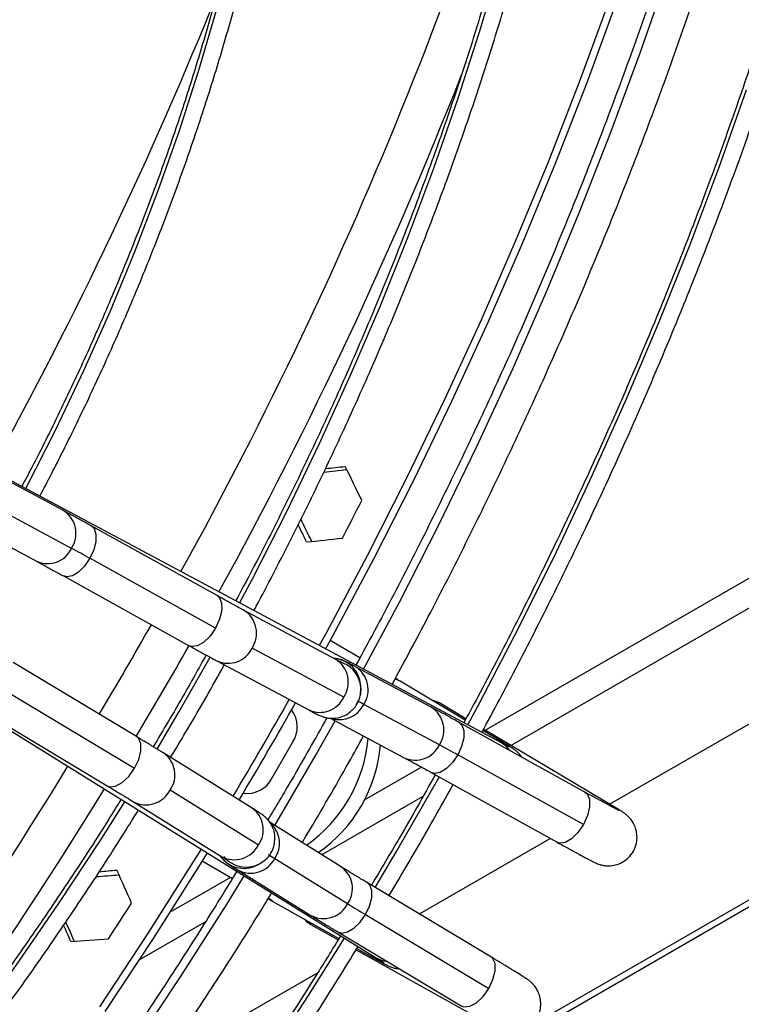
# Model space of a CAD drawing. Units: millimetres. Extents: x 5 to 414, y 3 to 291.
# Drawn here: x 242 to 245, y 66 to 69 of the extents above; entities that cross this region are included whole.
import ezdxf

# ---------------------------------------------------------------- set-up
doc = ezdxf.new("R2010")
doc.units = ezdxf.units.MM

msp = doc.modelspace()

# ---------------------------------------------------------------- linework, layer by layer
at = {"color": 8, "linetype": 'Continuous', "lineweight": 25}
for p, q in [((243.9677, 66.8237), (252.6173, 71.8169)), ((252.5777, 70.9033), (244.0193, 65.9627)), ((243.39, 66.4901), (243.6999, 66.6691)), ((242.8329, 66.1685), (243.0364, 66.286))]:
    msp.add_line(p, q, dxfattribs=at)
at = {"color": 7, "linetype": 'Continuous', "lineweight": 25}
for p, q in [((244.2689, 66.6442), (252.5878, 71.4467)), ((242.8738, 65.2802), (252.5591, 70.8714)), ((243.9392, 66.8312), (241.8537, 67.9461)), ((245.3394, 67.7063), (243.8903, 66.8698)), ((242.6022, 67.5406), (242.3713, 67.6641)), ((242.627, 67.4255), (242.3961, 67.549)), ((242.2938, 67.5071), (242.5197, 67.3863)), ((243.0708, 67.2813), (242.687, 67.4942)), ((241.5512, 67.4223), (243.5593, 66.1731)), ((243.0665, 67.1821), (242.6827, 67.395)), ((242.6021, 67.3412), (242.9859, 67.1283)), ((243.4332, 67.0865), (243.1532, 67.2362)), ((243.5067, 67.0911), (243.4158, 67.1436)), ((243.4579, 66.9714), (243.178, 67.1211)), ((243.0707, 67.0819), (243.3507, 66.9322)), ((242.8255, 66.8505), (242.4492, 67.0765)), ((243.7247, 66.9406), (243.4938, 67.064)), ((243.8283, 66.9013), (243.6294, 67.0199)), ((243.5083, 66.9788), (243.5098, 66.9987)), ((243.5098, 66.9987), (243.5094, 67.0066)), ((242.4429, 66.9798), (242.8192, 66.7538)), ((243.3001, 66.9298), (243.2972, 66.9302)), ((243.7494, 66.8254), (243.5185, 66.9489)), ((243.8305, 66.9054), (243.7478, 66.9547)), ((242.3591, 66.9264), (242.7354, 66.7004)), ((243.416, 66.9071), (243.6422, 66.7862)), ((244.1933, 66.6812), (243.8094, 66.8942)), ((243.944, 66.8324), (243.882, 66.8694)), ((244.2805, 66.6373), (243.8842, 66.8735)), ((243.239, 66.7245), (243.3015, 66.8327)), ((243.1777, 66.6325), (242.9081, 66.8002)), ((244.189, 66.582), (243.8052, 66.7949)), ((243.6953, 66.7573), (243.5202, 66.6561)), ((243.7246, 66.7411), (244.1084, 66.5282)), ((242.9278, 66.6877), (243.1973, 66.5201)), ((243.152, 66.6801), (243.1542, 66.6772)), ((242.8157, 66.6516), (243.0852, 66.484)), ((243.4498, 66.4529), (243.2326, 66.5881)), ((243.6883, 66.3091), (244.0877, 66.5397)), ((243.2471, 66.4787), (243.4694, 66.3405)), ((243.0253, 66.4711), (243.1178, 66.4176)), ((243.1929, 66.458), (243.2, 66.4617)), ((243.2, 66.4617), (243.2164, 66.4731)), ((243.1124, 66.4207), (242.9263, 66.3133)), ((243.135, 66.4426), (243.3573, 66.3043)), ((243.9063, 66.1782), (243.53, 66.4041)), ((243.2265, 66.3552), (243.2409, 66.347)), ((243.2409, 66.347), (243.443, 66.2341)), ((243.5237, 66.3074), (243.9, 66.0815)), ((243.3566, 66.277), (243.4405, 66.2301)), ((243.4399, 66.2541), (243.8162, 66.0281)), ((243.4932, 66.1964), (243.4969, 66.1986)), ((243.4951, 66.1996), (243.8978, 65.9745)), ((243.4976, 66.2036), (243.5607, 66.1683)), ((242.9052, 65.857), (243.379, 66.1305))]:
    msp.add_line(p, q, dxfattribs=at)
at = {"color": 7, "linetype": 'Continuous', "lineweight": 25, "flags": 128}
for points in [[(244.6837, 70.5489), (244.6286, 70.3083), (244.5675, 70.0666), (244.5006, 69.8238), (244.428, 69.5804), (244.3496, 69.3366), (244.2656, 69.0926), (244.1761, 68.8487), (244.0811, 68.6052), (243.9809, 68.3623), (243.8754, 68.1204), (243.7648, 67.8796), (243.6492, 67.6402), (243.5288, 67.4024), (243.4037, 67.1667), (243.3829, 67.1286)], [(244.7092, 70.5552), (244.6538, 70.3135), (244.5925, 70.0706), (244.5253, 69.8267), (244.4523, 69.5822), (244.3735, 69.3373), (244.2891, 69.0921), (244.1992, 68.8471), (244.1038, 68.6025), (244.0031, 68.3585), (243.8971, 68.1154), (243.786, 67.8735), (243.6699, 67.633), (243.549, 67.3942), (243.4232, 67.1573), (243.402, 67.1184)], [(243.5098, 66.9987), (243.5087, 66.9798), (243.5085, 66.9787)], [(243.7244, 66.9632), (243.7339, 66.961), (243.7478, 66.9547)], [(243.0221, 66.5073), (243.0013, 66.4735), (242.8586, 66.248), (242.712, 66.0257)], [(243.0405, 66.4958), (243.019, 66.4609), (242.8757, 66.2344), (242.7284, 66.011)], [(243.2, 66.4617), (243.2155, 66.4719), (243.2167, 66.4729)], [(243.3374, 66.2931), (243.3442, 66.286), (243.3566, 66.277)]]:
    msp.add_lwpolyline(points, dxfattribs=at)
at = {"color": 8, "linetype": 'Continuous', "lineweight": 25, "flags": 128}
for points in [[(243.5183, 67.0562), (243.6274, 67.2613), (243.7475, 67.4971), (243.8628, 67.7346), (243.9731, 67.9736), (244.0783, 68.2138), (244.1783, 68.4548), (244.273, 68.6966), (244.3623, 68.9387), (244.4461, 69.181), (244.5243, 69.4231), (244.5969, 69.6648), (244.6636, 69.9058), (244.7246, 70.146)], [(243.1398, 67.2585), (243.1789, 67.3324), (243.2837, 67.5381), (243.3837, 67.7455), (243.4786, 67.9543), (243.5684, 68.1642), (243.653, 68.3749), (243.7321, 68.5861), (243.8057, 68.7974), (243.8737, 69.0086), (243.936, 69.2194)], [(242.487, 67.6075), (242.4876, 67.6087), (242.5785, 67.7879), (242.6645, 67.9688), (242.7455, 68.1509), (242.8212, 68.3341), (242.8916, 68.5178), (242.9564, 68.7018), (243.0156, 68.8857), (243.0691, 69.0691)], [(243.8358, 66.8865), (243.8723, 66.9545), (243.9917, 67.184), (244.1063, 67.4152), (244.216, 67.6481), (244.3206, 67.8822), (244.4202, 68.1173), (244.5145, 68.3532), (244.6034, 68.5895), (244.6869, 68.8261)], [(242.687, 67.4942), (242.6956, 67.486), (242.7014, 67.4691), (242.7011, 67.4466), (242.6946, 67.421), (242.6827, 67.395)], [(242.6827, 67.395), (242.6666, 67.3715), (242.6482, 67.353), (242.6294, 67.3415), (242.6122, 67.3383), (242.6021, 67.3412)], [(243.0708, 67.2813), (243.0774, 67.2759), (243.0847, 67.2594), (243.0853, 67.2364), (243.0789, 67.2095), (243.0665, 67.1821)], [(243.0665, 67.1821), (243.0495, 67.1574), (243.0299, 67.1384), (243.0102, 67.1275), (242.9926, 67.1258), (242.9859, 67.1283)], [(242.8877, 66.8127), (242.9552, 66.9273), (243.0497, 67.0933)], [(243.6294, 67.0199), (243.6154, 67.0261), (243.6138, 67.0266)], [(243.247, 66.5791), (243.3733, 66.7958), (243.4316, 66.8988)], [(243.8094, 66.8942), (243.8181, 66.8859), (243.8239, 66.869), (243.8235, 66.8465), (243.8171, 66.8209), (243.8052, 66.7949)], [(242.8192, 66.7538), (242.8321, 66.7808), (242.8387, 66.8073), (242.8384, 66.8299), (242.831, 66.8459), (242.8255, 66.8505)], [(243.944, 66.8324), (243.9301, 66.8386), (243.9212, 66.8408)], [(243.964, 66.8084), (243.9541, 66.8203), (243.9392, 66.8312)], [(243.8052, 66.7949), (243.7891, 66.7714), (243.7707, 66.7529), (243.7518, 66.7415), (243.7346, 66.7382), (243.7246, 66.7411)], [(242.7354, 66.7004), (242.7434, 66.6975), (242.7614, 66.6993), (242.7816, 66.7104), (242.8017, 66.7293), (242.8192, 66.7538)], [(243.5536, 66.3899), (243.6198, 66.5021), (243.7483, 66.7271), (243.7487, 66.7278)], [(244.1933, 66.6812), (244.1999, 66.6758), (244.2072, 66.6593), (244.2077, 66.6363), (244.2014, 66.6094), (244.189, 66.582)], [(242.3225, 65.9646), (242.4568, 66.1502), (242.5873, 66.3396), (242.7141, 66.5325), (242.7896, 66.6519)], [(244.2638, 66.6444), (244.2665, 66.6436), (244.2805, 66.6373)], [(244.189, 66.582), (244.172, 66.5573), (244.1524, 66.5384), (244.1327, 66.5274), (244.1151, 66.5257), (244.1084, 66.5282)], [(242.8131, 65.8964), (242.9593, 66.1167), (243.1015, 66.3401), (243.154, 66.4252)], [(243.5237, 66.3074), (243.536, 66.3331), (243.5428, 66.3583), (243.5434, 66.3804), (243.5376, 66.3969), (243.53, 66.4041)], [(243.2409, 66.347), (243.2285, 66.356), (243.2273, 66.3571)], [(243.4399, 66.2541), (243.4514, 66.2508), (243.4689, 66.2542), (243.4882, 66.2657), (243.5072, 66.2841), (243.5237, 66.3074)], [(243.209, 65.8435), (243.35, 66.06), (243.4597, 66.2351)], [(243.5606, 66.1683), (243.5483, 66.1773), (243.5419, 66.184)], [(243.9, 66.0815), (243.9129, 66.1085), (243.9195, 66.135), (243.9191, 66.1576), (243.9118, 66.1736), (243.9063, 66.1782)], [(243.5915, 66.1631), (243.5762, 66.1657), (243.5593, 66.1731)], [(243.8162, 66.0281), (243.8242, 66.0252), (243.8421, 66.027), (243.8624, 66.0381), (243.8825, 66.057), (243.9, 66.0815)]]:
    msp.add_lwpolyline(points, dxfattribs=at)
at = {"color": 8, "linetype": 'Continuous', "lineweight": 25}
for centre, radius, start, end in [((231.4963, 73.6917), 13.0995, 331.06674, 345.19378), ((230.6105, 74.1429), 13.4358, 331.17086, 338.06077), ((231.0288, 73.9042), 13.7429, 331.24192, 338.51942), ((242.5578, 67.4709), 0.0827, 326.7356, 57.5441), ((242.5537, 67.4597), 0.0809, 245.1568, 335.0102), ((243.1088, 67.1664), 0.0827, 326.7338, 57.5813), ((230.6742, 74.0918), 14.0126, 329.20996, 330.50308), ((230.7381, 74.0549), 14.0703, 329.20398, 330.51017), ((243.1047, 67.1553), 0.0809, 245.1279, 335.0117), ((243.422, 67.0021), 0.0875, 2.9676, 86.162), ((243.3888, 67.0168), 0.0827, 326.7356, 57.5441), ((243.4224, 66.9941), 0.0875, 2.9665, 68.0324), ((243.449, 66.9941), 0.083, 326.9546, 57.2999), ((243.3846, 67.0056), 0.0809, 245.1568, 335.0102), ((243.444, 66.9848), 0.0827, 254.8654, 334.2574), ((243.6803, 66.8708), 0.0827, 326.7356, 57.5441), ((243.6761, 66.8596), 0.0809, 245.1568, 335.0102), ((242.8615, 66.7341), 0.0809, 324.9882, 54.8606), ((231.5218, 73.5133), 12.9877, 313.74541, 328.66986), ((231.1139, 73.8099), 13.6219, 320.21732, 328.49117), ((242.8539, 66.7249), 0.0827, 242.4121, 333.2658), ((243.1311, 66.5664), 0.0809, 324.9898, 54.8316), ((243.1788, 66.5253), 0.0826, 325.7107, 45.7007), ((243.1235, 66.5573), 0.0827, 242.4446, 333.2643), ((243.1528, 66.5358), 0.0875, 213.701, 297.2953), ((243.1599, 66.5394), 0.0875, 218.6622, 297.2955), ((243.1731, 66.5164), 0.083, 242.6891, 333.0452), ((243.4032, 66.3868), 0.0809, 324.9898, 54.8316), ((243.3956, 66.3776), 0.0827, 242.4446, 333.2643)]:
    msp.add_arc(centre, radius, start, end, dxfattribs=at)
at = {"color": 7, "linetype": 'Continuous', "lineweight": 25}
for centre, radius, start, end in [((231.0519, 73.8779), 13.9654, 332.62598, 333.15759), ((240.5332, 63.5343), 4.4187, 60.8932, 61.7169), ((231.039, 73.8812), 14.0702, 329.16139, 330.55239), ((243.4362, 66.8095), 0.1619, 59.4246, 67.4775), ((231.0015, 73.9028), 14.1352, 329.16237, 330.55272), ((243.2299, 66.8801), 0.0859, 326.5507, 37.2271), ((243.0869, 66.8845), 0.4467, 305.083, 354.9554), ((243.1246, 66.8627), 0.4465, 304.8753, 355.1629), ((241.6557, 62.9342), 4.4187, 60.8932, 61.7169), ((243.1623, 66.7627), 0.0857, 262.1645, 333.4897), ((243.3259, 66.6184), 0.1603, 232.4532, 240.5862), ((231.0487, 73.8715), 13.965, 326.84238, 327.37399), ((245.7701, 70.0614), 4.3747, 238.2713, 239.1032)]:
    msp.add_arc(centre, radius, start, end, dxfattribs=at)
for centre, major_axis, ratio, start_param, end_param in [((238.8434, 69.3758), (14.4019, 0.8923), 0.145356, 5.025063, 5.030185), ((238.8434, 69.3758), (14.3357, 0.8882), 0.145356, 5.026971, 5.031402), ((239.1616, 69.1921), (-7.1457, 12.9861), 0.210493, 4.472826, 4.48082), ((238.8434, 69.3758), (-7.1787, 13.046), 0.210493, 4.449656, 4.454932), ((238.8434, 69.3758), (-7.1457, 12.9861), 0.210493, 4.448843, 4.452959), ((239.1616, 69.1921), (14.3357, 0.8882), 0.145356, 4.999425, 5.007419), ((238.8434, 69.3758), (14.8879, 0.3069), 0.21055, 4.970164, 4.975073), ((238.8434, 69.3758), (14.8195, 0.3055), 0.21055, 4.972127, 4.975886), ((239.1616, 69.1921), (-6.3992, 12.8584), 0.145292, 4.417305, 4.4253), ((238.8434, 69.3758), (-6.3992, 12.8584), 0.145292, 4.393322, 4.397296), ((238.8434, 69.3758), (-6.4287, 12.9177), 0.145292, 4.39454, 4.399213), ((239.1616, 69.1921), (14.8195, 0.3055), 0.21055, 4.943908, 4.951903)]:
    msp.add_ellipse(centre, major_axis=major_axis, ratio=ratio, start_param=start_param, end_param=end_param, dxfattribs=at)
for points, knots in [([(243.8788, 66.8635), (243.8969, 66.8967), (243.9544, 67.0023), (244.0468, 67.1822), (244.156, 67.4028), (244.2606, 67.6249), (244.3607, 67.8481), (244.4561, 68.0723), (244.5468, 68.2972), (244.6327, 68.5226), (244.7137, 68.7482), (244.7897, 68.9739), (244.8606, 69.1994), (244.9264, 69.4245), (244.9869, 69.6488), (245.0422, 69.8723), (245.0922, 70.0947), (245.1367, 70.3158), (245.1759, 70.5352), (245.2095, 70.7529), (245.2377, 70.9686), (245.2603, 71.1821), (245.2774, 71.3931), (245.2888, 71.6014), (245.2947, 71.8069), (245.295, 72.0092), (245.2896, 72.2083), (245.2787, 72.4039), (245.2622, 72.5958), (245.2401, 72.7838), (245.2124, 72.9677), (245.1792, 73.1474), (245.1405, 73.3225), (245.0964, 73.4931), (245.0468, 73.6588), (244.9919, 73.8195), (244.9316, 73.9751), (244.8661, 74.1254), (244.7954, 74.2701), (244.7197, 74.4093), (244.6388, 74.5426), (244.5531, 74.6701), (244.4624, 74.7914), (244.3721, 74.9015), (244.3098, 74.9681), (244.2811, 74.9987)], [0, 0, 0, 0, 0.010871, 0.034503, 0.058136, 0.081769, 0.105402, 0.129036, 0.15267, 0.176304, 0.199939, 0.223574, 0.24721, 0.270847, 0.294484, 0.318122, 0.341761, 0.3654, 0.38904, 0.412682, 0.436324, 0.459967, 0.483611, 0.507255, 0.530901, 0.554547, 0.578193, 0.60184, 0.625488, 0.649135, 0.672781, 0.696427, 0.720071, 0.743714, 0.767354, 0.790991, 0.814624, 0.838252, 0.861874, 0.88549, 0.909099, 0.9327, 0.956293, 0.979877, 1, 1, 1, 1]), ([(244.2834, 74.9036), (244.296, 74.8901), (244.3416, 74.841), (244.4155, 74.7497), (244.505, 74.63), (244.5894, 74.5038), (244.669, 74.3719), (244.7436, 74.2342), (244.8131, 74.0909), (244.8775, 73.9422), (244.9368, 73.7881), (244.9907, 73.6289), (245.0394, 73.4647), (245.0827, 73.2957), (245.1206, 73.122), (245.153, 72.9438), (245.18, 72.7614), (245.2015, 72.5748), (245.2174, 72.3843), (245.2278, 72.1901), (245.2327, 71.9924), (245.2319, 71.7913), (245.2257, 71.5872), (245.2138, 71.3801), (245.1964, 71.1703), (245.1735, 70.9581), (245.145, 70.7436), (245.1111, 70.527), (245.0718, 70.3087), (245.027, 70.0887), (244.9768, 69.8674), (244.9214, 69.645), (244.8607, 69.4216), (244.7947, 69.1976), (244.7237, 68.9732), (244.6476, 68.7485), (244.5665, 68.5239), (244.4806, 68.2995), (244.3898, 68.0756), (244.2943, 67.8524), (244.1942, 67.6302), (244.0896, 67.4091), (243.9804, 67.1895), (243.8917, 67.0174), (243.838, 66.9192), (243.8237, 66.8929)], [0, 0, 0, 0, 0.0091161, 0.033136, 0.0571469, 0.0811487, 0.1051416, 0.1291259, 0.1531024, 0.1770718, 0.2010349, 0.2249927, 0.2489459, 0.2728955, 0.296842, 0.3207862, 0.3447287, 0.36867, 0.3926105, 0.4165506, 0.4404905, 0.4644306, 0.4883709, 0.5123116, 0.5362529, 0.5601949, 0.5841376, 0.6080811, 0.6320253, 0.6559704, 0.6799162, 0.7038628, 0.7278102, 0.7517582, 0.775707, 0.7996563, 0.8236062, 0.8475567, 0.8715076, 0.8954589, 0.9194106, 0.9433626, 0.9673149, 0.9912673, 1, 1, 1, 1]), ([(244.6205, 74.45), (244.6366, 74.4097), (244.6732, 74.3176), (244.7243, 74.1675), (244.7749, 74.0009), (244.8199, 73.8294), (244.8597, 73.6532), (244.894, 73.4725), (244.9228, 73.2874), (244.9463, 73.0981), (244.9642, 72.9049), (244.9765, 72.7079), (244.9834, 72.5072), (244.9847, 72.3031), (244.9805, 72.0959), (244.9707, 71.8856), (244.9554, 71.6725), (244.9345, 71.4568), (244.9082, 71.2387), (244.8763, 71.0185), (244.839, 70.7963), (244.7963, 70.5724), (244.7482, 70.347), (244.6947, 70.1202), (244.636, 69.8925), (244.572, 69.6639), (244.5029, 69.4347), (244.4287, 69.2051), (244.3494, 68.9753), (244.2652, 68.7457), (244.1761, 68.5163), (244.0822, 68.2874), (243.9837, 68.0594), (243.8805, 67.8322), (243.7729, 67.6063), (243.6607, 67.3819), (243.5676, 67.2022), (243.5105, 67.098), (243.4938, 67.0674)], [0, 0, 0, 0, 0.0221351, 0.0505743, 0.0790034, 0.1074239, 0.1358377, 0.1642461, 0.1926504, 0.2210519, 0.2494514, 0.2778499, 0.306248, 0.3346461, 0.3630447, 0.3914441, 0.4198448, 0.4482468, 0.4766504, 0.5050557, 0.5334627, 0.5618715, 0.590282, 0.6186943, 0.6471082, 0.6755238, 0.7039409, 0.7323594, 0.7607793, 0.7892005, 0.8176228, 0.8460461, 0.8744703, 0.9028952, 0.9313209, 0.9597471, 0.9881737, 1, 1, 1, 1]), ([(243.1832, 67.2354), (243.1857, 67.2399), (243.2233, 67.3089), (243.2923, 67.444), (243.3895, 67.6406), (243.4819, 67.8388), (243.5699, 68.038), (243.6531, 68.2381), (243.7315, 68.4388), (243.8051, 68.6399), (243.8737, 68.841), (243.9373, 69.042), (243.9957, 69.2426), (244.0488, 69.4424), (244.0967, 69.6414), (244.1392, 69.8391), (244.1763, 70.0354), (244.208, 70.23), (244.2341, 70.4227), (244.2548, 70.6132), (244.2698, 70.8012), (244.2793, 70.9866), (244.2831, 71.169), (244.2814, 71.3483), (244.274, 71.5243), (244.261, 71.6966), (244.2425, 71.8651), (244.2184, 72.0295), (244.1887, 72.1897), (244.1535, 72.3454), (244.1129, 72.4965), (244.0668, 72.6426), (244.0154, 72.7837), (243.9588, 72.9196), (243.8969, 73.05), (243.8299, 73.1748), (243.7578, 73.2939), (243.6809, 73.4071), (243.5986, 73.5136), (243.5414, 73.583), (243.5104, 73.6151), (243.5098, 73.6158)], [0, 0, 0, 0, 0.00191, 0.028869, 0.055829, 0.082788, 0.109749, 0.136709, 0.16367, 0.190632, 0.217595, 0.244559, 0.271524, 0.29849, 0.325457, 0.352425, 0.379395, 0.406366, 0.433338, 0.460312, 0.487287, 0.514264, 0.541242, 0.568221, 0.5952, 0.622181, 0.649161, 0.67614, 0.703119, 0.730095, 0.757068, 0.784036, 0.811, 0.837956, 0.864904, 0.891841, 0.918768, 0.945682, 0.972582, 0.999468, 1, 1, 1, 1]), ([(243.6051, 67.0098), (243.6422, 67.0787), (243.7193, 67.2221), (243.8312, 67.4421), (243.9419, 67.669), (244.048, 67.8974), (244.1496, 68.1268), (244.2465, 68.3571), (244.3387, 68.5881), (244.4261, 68.8196), (244.5085, 69.0513), (244.5858, 69.283), (244.6581, 69.5144), (244.7253, 69.7455), (244.7872, 69.9759), (244.8439, 70.2054), (244.8952, 70.4338), (244.9411, 70.6609), (244.9815, 70.8864), (245.0165, 71.1102), (245.046, 71.3321), (245.07, 71.5517), (245.0883, 71.7689), (245.1011, 71.9836), (245.1082, 72.1954), (245.1098, 72.4042), (245.1057, 72.6098), (245.096, 72.812), (245.0806, 73.0105), (245.0598, 73.2053), (245.0329, 73.3957), (245.0104, 73.5337), (244.9951, 73.6067), (244.9925, 73.6192)], [0, 0, 0, 0, 0.030739, 0.063908, 0.097077, 0.130246, 0.163416, 0.196587, 0.229759, 0.262932, 0.296107, 0.329282, 0.36246, 0.395638, 0.428819, 0.462002, 0.495186, 0.528373, 0.561562, 0.594753, 0.627947, 0.661142, 0.69434, 0.72754, 0.760742, 0.793946, 0.827151, 0.860357, 0.893564, 0.926771, 0.959977, 0.993181, 1, 1, 1, 1]), ([(243.5099, 73.5212), (243.537, 73.4886), (243.592, 73.4223), (243.6691, 73.3146), (243.7424, 73.2003), (243.8108, 73.0801), (243.8741, 72.9543), (243.9323, 72.823), (243.9853, 72.6863), (244.0331, 72.5445), (244.0756, 72.3977), (244.1127, 72.2461), (244.1444, 72.0899), (244.1706, 71.9294), (244.1914, 71.7646), (244.2067, 71.5959), (244.2164, 71.4234), (244.2205, 71.2474), (244.2191, 71.068), (244.2122, 70.8856), (244.1997, 70.7003), (244.1816, 70.5125), (244.1581, 70.3223), (244.129, 70.13), (244.0945, 69.9358), (244.0546, 69.74), (244.0093, 69.5429), (243.9587, 69.3446), (243.9029, 69.1456), (243.8419, 68.9459), (243.7759, 68.746), (243.7048, 68.546), (243.6288, 68.3462), (243.548, 68.1469), (243.4625, 67.9483), (243.3725, 67.7506), (243.2777, 67.5543), (243.1962, 67.3923), (243.1446, 67.2965), (243.1277, 67.265)], [0, 0, 0, 0, 0.02669, 0.054196, 0.081687, 0.109164, 0.136627, 0.164079, 0.191519, 0.218951, 0.246376, 0.273795, 0.301209, 0.32862, 0.356028, 0.383435, 0.410841, 0.438247, 0.465653, 0.493059, 0.520467, 0.547875, 0.575284, 0.602694, 0.630106, 0.657519, 0.684933, 0.712349, 0.739765, 0.767183, 0.794602, 0.822022, 0.849442, 0.876864, 0.904286, 0.931709, 0.959132, 0.986555, 1, 1, 1, 1]), ([(242.5302, 67.5845), (242.554, 67.6303), (242.6073, 67.7328), (242.6849, 67.8937), (242.7637, 68.0665), (242.8377, 68.2404), (242.907, 68.4149), (242.9714, 68.5899), (243.0309, 68.7649), (243.0852, 68.9398), (243.1344, 69.1141), (243.1784, 69.2877), (243.217, 69.4602), (243.2502, 69.6313), (243.2779, 69.8008), (243.3002, 69.9683), (243.3169, 70.1336), (243.328, 70.2964), (243.3335, 70.4564), (243.3334, 70.6133), (243.3277, 70.767), (243.3163, 70.917), (243.2994, 71.0633), (243.2769, 71.2054), (243.2488, 71.3432), (243.2153, 71.4764), (243.1763, 71.6048), (243.1319, 71.7282), (243.0822, 71.8464), (243.0273, 71.9591), (242.9674, 72.0661), (242.9023, 72.1672), (242.8359, 72.2585), (242.789, 72.3129), (242.7673, 72.3381)], [0, 0, 0, 0, 0.025609, 0.057178, 0.088748, 0.120319, 0.15189, 0.183463, 0.215037, 0.246613, 0.278191, 0.309771, 0.341353, 0.372937, 0.404524, 0.436113, 0.467705, 0.4993, 0.530896, 0.562495, 0.594096, 0.625697, 0.657299, 0.688899, 0.720497, 0.75209, 0.783676, 0.815253, 0.846819, 0.878369, 0.909901, 0.941412, 0.9729, 1, 1, 1, 1]), ([(242.7159, 72.3015), (242.7229, 72.2939), (242.7555, 72.2588), (242.8089, 72.1899), (242.8758, 72.0948), (242.9374, 71.9934), (242.9942, 71.8863), (243.0459, 71.7737), (243.0925, 71.6557), (243.1338, 71.5325), (243.1698, 71.4044), (243.2004, 71.2716), (243.2256, 71.1342), (243.2454, 70.9925), (243.2597, 70.8468), (243.2684, 70.6973), (243.2716, 70.5443), (243.2693, 70.3879), (243.2614, 70.2286), (243.2479, 70.0665), (243.229, 69.902), (243.2045, 69.7353), (243.1746, 69.5667), (243.1393, 69.3965), (243.0986, 69.225), (243.0527, 69.0524), (243.0016, 68.8792), (242.9453, 68.7056), (242.8841, 68.5319), (242.8179, 68.3583), (242.7469, 68.1853), (242.6713, 68.013), (242.5909, 67.8419), (242.5253, 67.7088), (242.4852, 67.6334), (242.4749, 67.614)], [0, 0, 0, 0, 0.008795, 0.040558, 0.072294, 0.104005, 0.135691, 0.167354, 0.198999, 0.230627, 0.262242, 0.293847, 0.325445, 0.357037, 0.388627, 0.420214, 0.451801, 0.483389, 0.514977, 0.546566, 0.578157, 0.609751, 0.641346, 0.672944, 0.704544, 0.736146, 0.76775, 0.799356, 0.830964, 0.862573, 0.894183, 0.925795, 0.957408, 0.989021, 1, 1, 1, 1]), ([(242.687, 67.4942), (242.681, 67.4975), (242.6637, 67.5071), (242.638, 67.5213), (242.6162, 67.5331), (242.6057, 67.5388), (242.6022, 67.5406)], [0, 0, 0, 0, 0.1734953, 0.5051927, 0.8381217, 1, 1, 1, 1]), ([(242.5197, 67.3863), (242.5232, 67.3844), (242.5332, 67.379), (242.5544, 67.3675), (242.5792, 67.3539), (242.5962, 67.3445), (242.6021, 67.3412)], [0, 0, 0, 0, 0.1734159, 0.4970275, 0.8248121, 1, 1, 1, 1]), ([(243.1532, 67.2362), (243.1497, 67.2381), (243.1396, 67.2435), (243.1185, 67.255), (243.0936, 67.2687), (243.0767, 67.278), (243.0708, 67.2813)], [0, 0, 0, 0, 0.173416, 0.497027, 0.824812, 1, 1, 1, 1]), ([(242.9859, 67.1283), (242.9919, 67.125), (243.0092, 67.1154), (243.0349, 67.1012), (243.0566, 67.0894), (243.0672, 67.0837), (243.0707, 67.0819)], [0, 0, 0, 0, 0.1734953, 0.5051927, 0.8381217, 1, 1, 1, 1]), ([(243.0376, 67.0998), (243.0146, 67.0583), (242.9623, 66.9641), (242.9071, 66.8716), (242.8762, 66.8198)], [0, 0, 0, 0, 0.440952, 1, 1, 1, 1]), ([(243.4938, 67.064), (243.4903, 67.0658), (243.4801, 67.0713), (243.4699, 67.0766), (243.4621, 67.0803), (243.4563, 67.0829), (243.4479, 67.0859), (243.4383, 67.0886), (243.4312, 67.0889), (243.4284, 67.0891)], [0, 0, 0, 0, 0.163964, 0.4893997, 0.6660168, 0.7818713, 0.8530275, 0.9413211, 1, 1, 1, 1]), ([(243.4558, 67.0748), (243.4555, 67.0749), (243.4548, 67.0752), (243.448, 67.0787), (243.4387, 67.0836), (243.4332, 67.0865)], [0, 0, 0, 0, 0.202, 0.516386, 1, 1, 1, 1]), ([(242.9292, 66.7871), (242.9448, 66.813), (242.9983, 66.9016), (243.0527, 66.9961), (243.0904, 67.0653), (243.093, 67.07)], [0, 0, 0, 0, 0.277039, 0.950678, 1, 1, 1, 1]), ([(243.6294, 67.0199), (243.6259, 67.0219), (243.6216, 67.0245), (243.6161, 67.0277), (243.615, 67.0283)], [0, 0, 0, 0, 0.816359, 1, 1, 1, 1]), ([(243.4827, 66.9309), (243.4831, 66.9313), (243.4902, 66.9365), (243.4995, 66.9519), (243.5076, 66.9683), (243.5082, 66.9779), (243.5083, 66.9788)], [0, 0, 0, 0, 0.027922, 0.478418, 0.951398, 1, 1, 1, 1]), ([(243.3507, 66.9322), (243.3541, 66.9304), (243.3643, 66.9249), (243.3745, 66.9197), (243.3823, 66.9159), (243.3881, 66.9133), (243.3965, 66.9102), (243.4083, 66.9073), (243.425, 66.9059), (243.4448, 66.9086), (243.4657, 66.9166), (243.477, 66.9262), (243.4827, 66.9309)], [0, 0, 0, 0, 0.1093919, 0.326513, 0.4443467, 0.5216414, 0.5691147, 0.6280216, 0.6993915, 0.7995427, 0.8990124, 1, 1, 1, 1]), ([(243.8094, 66.8942), (243.8035, 66.8975), (243.7862, 66.907), (243.7605, 66.9212), (243.7387, 66.933), (243.7281, 66.9387), (243.7247, 66.9406)], [0, 0, 0, 0, 0.173495, 0.505193, 0.838122, 1, 1, 1, 1]), ([(243.4062, 66.9081), (243.3708, 66.8451), (243.312, 66.7405), (243.2505, 66.6375), (243.226, 66.5966)], [0, 0, 0, 0, 0.602777, 1, 1, 1, 1]), ([(242.9081, 66.8002), (242.9045, 66.8025), (242.8939, 66.809), (242.8721, 66.8224), (242.8471, 66.8375), (242.8307, 66.8474), (242.8255, 66.8505)], [0, 0, 0, 0, 0.1740443, 0.5119792, 0.8461427, 1, 1, 1, 1]), ([(243.3305, 66.5271), (243.3356, 66.5356), (243.3845, 66.6163), (243.4472, 66.7248), (243.5031, 66.8256), (243.518, 66.8526)], [0, 0, 0, 0, 0.078664, 0.753867, 1, 1, 1, 1]), ([(243.9619, 66.8193), (243.962, 66.8193), (243.9625, 66.8191), (243.9598, 66.8204), (243.9534, 66.8237), (243.9444, 66.8284), (243.9392, 66.8312)], [0, 0, 0, 0, 0.0083, 0.2403, 0.570246, 1, 1, 1, 1]), ([(244.0005, 66.7882), (244, 66.7891), (243.9973, 66.7935), (243.9915, 66.7997), (243.9851, 66.8057), (243.9804, 66.8094), (243.9761, 66.8125), (243.9704, 66.8163), (243.9613, 66.822), (243.95, 66.8288), (243.944, 66.8324)], [0, 0, 0, 0, 0.020482, 0.106114, 0.175064, 0.230422, 0.303617, 0.437032, 0.702022, 1, 1, 1, 1]), ([(243.6422, 66.7862), (243.6457, 66.7843), (243.6557, 66.779), (243.6769, 66.7674), (243.7017, 66.7538), (243.7187, 66.7444), (243.7246, 66.7411)], [0, 0, 0, 0, 0.173416, 0.497027, 0.824812, 1, 1, 1, 1]), ([(243.7369, 66.7343), (243.7008, 66.6698), (243.6373, 66.5565), (243.5706, 66.4451), (243.5419, 66.397)], [0, 0, 0, 0, 0.5687713, 1, 1, 1, 1]), ([(242.7354, 66.7004), (242.7412, 66.697), (242.7578, 66.687), (242.7823, 66.6722), (242.8028, 66.6596), (242.8124, 66.6536), (242.8157, 66.6516)], [0, 0, 0, 0, 0.173943, 0.504616, 0.834316, 1, 1, 1, 1]), ([(243.5956, 66.3648), (243.6285, 66.4201), (243.6954, 66.5322), (243.7591, 66.6462), (243.7915, 66.704)], [0, 0, 0, 0, 0.49297, 1, 1, 1, 1]), ([(242.778, 66.6592), (242.7659, 66.6395), (242.7157, 66.5577), (242.6235, 66.4164), (242.5015, 66.2356), (242.3759, 66.0583), (242.2472, 65.8843), (242.1155, 65.714), (241.9809, 65.5476), (241.8437, 65.3853), (241.704, 65.2273), (241.562, 65.0739), (241.4179, 64.9252), (241.2718, 64.7814), (241.124, 64.6427), (240.9747, 64.5093), (240.824, 64.3814), (240.6721, 64.2591), (240.5193, 64.1426), (240.3658, 64.032), (240.2117, 63.9275), (240.0611, 63.8313), (239.9619, 63.7729), (239.9142, 63.7449)], [0, 0, 0, 0, 0.015591, 0.06501, 0.114428, 0.163846, 0.213263, 0.262678, 0.312093, 0.361505, 0.410917, 0.460326, 0.509733, 0.559139, 0.608542, 0.657942, 0.70734, 0.756736, 0.806128, 0.855519, 0.904906, 0.954291, 1, 1, 1, 1]), ([(244.2984, 66.6243), (244.2984, 66.6243), (244.2989, 66.6241), (244.2962, 66.6253), (244.2897, 66.6287), (244.2762, 66.6358), (244.2559, 66.6468), (244.2297, 66.6611), (244.2076, 66.6733), (244.1951, 66.6802), (244.1933, 66.6812)], [0, 0, 0, 0, 0.00332, 0.096123, 0.228106, 0.396984, 0.584737, 0.77964, 0.967739, 1, 1, 1, 1]), ([(243.245, 66.5196), (243.2462, 66.5267), (243.2485, 66.5403), (243.2457, 66.5598), (243.2399, 66.5763), (243.2323, 66.5893), (243.2244, 66.599), (243.2179, 66.6052), (243.2133, 66.609), (243.2091, 66.6122), (243.2034, 66.6161), (243.1946, 66.6219), (243.1836, 66.6288), (243.1777, 66.6325)], [0, 0, 0, 0, 0.097553, 0.187157, 0.266565, 0.336098, 0.39484, 0.442496, 0.480339, 0.529727, 0.619572, 0.795796, 1, 1, 1, 1]), ([(244.1084, 66.5282), (244.1143, 66.5249), (244.1316, 66.5153), (244.1574, 66.5011), (244.1835, 66.487), (244.2043, 66.4759), (244.217, 66.4693), (244.2247, 66.4655), (244.2305, 66.4629), (244.239, 66.4598), (244.2508, 66.4569), (244.2674, 66.4555), (244.2873, 66.4581), (244.3084, 66.4666), (244.3275, 66.4809), (244.3427, 66.501), (244.3514, 66.5242), (244.3532, 66.5469), (244.3501, 66.5665), (244.3438, 66.5827), (244.336, 66.5954), (244.328, 66.6048), (244.3214, 66.6107), (244.3168, 66.6144), (244.3125, 66.6175), (244.3068, 66.6213), (244.2977, 66.627), (244.2864, 66.6338), (244.2805, 66.6373)], [0, 0, 0, 0, 0.037995, 0.110635, 0.183545, 0.257, 0.332035, 0.373088, 0.40091, 0.417453, 0.437956, 0.462884, 0.497831, 0.532568, 0.570242, 0.609636, 0.651012, 0.686231, 0.717189, 0.744619, 0.76861, 0.788822, 0.805075, 0.818164, 0.835528, 0.867172, 0.930242, 1, 1, 1, 1]), ([(239.9454, 63.6907), (239.9728, 63.7067), (240.0522, 63.7531), (240.1836, 63.8348), (240.3392, 63.9376), (240.4943, 64.0468), (240.6487, 64.1618), (240.8021, 64.2828), (240.9544, 64.4094), (241.1054, 64.5415), (241.2549, 64.679), (241.4026, 64.8217), (241.5485, 64.9693), (241.6922, 65.1218), (241.8337, 65.2788), (241.9728, 65.4403), (242.1092, 65.6059), (242.2428, 65.7755), (242.3735, 65.9489), (242.501, 66.1258), (242.6251, 66.3061), (242.7354, 66.4728), (242.8027, 66.5806), (242.8311, 66.6261)], [0, 0, 0, 0, 0.025997, 0.0753744, 0.1247518, 0.1741274, 0.2235012, 0.2728727, 0.3222421, 0.3716092, 0.420974, 0.4703367, 0.5196973, 0.5690559, 0.6184127, 0.6677677, 0.7171213, 0.7664734, 0.8158244, 0.8651744, 0.9145235, 0.963872, 1, 1, 1, 1]), ([(243.2164, 66.4731), (243.2173, 66.4738), (243.2251, 66.479), (243.2355, 66.4945), (243.244, 66.5103), (243.245, 66.5193), (243.245, 66.5196)], [0, 0, 0, 0, 0.061791, 0.508337, 0.982218, 1, 1, 1, 1]), ([(243.0801, 66.4871), (243.0804, 66.4866), (243.0828, 66.4823), (243.0883, 66.4763), (243.0947, 66.47), (243.0994, 66.4661), (243.1036, 66.4629), (243.1092, 66.459), (243.1181, 66.4533), (243.1291, 66.4464), (243.135, 66.4426)], [0, 0, 0, 0, 0.013069, 0.100392, 0.171236, 0.227492, 0.300911, 0.43447, 0.696437, 1, 1, 1, 1]), ([(243.0852, 66.484), (243.0883, 66.4821), (243.0961, 66.4771), (243.1032, 66.4726), (243.1071, 66.47), (243.1066, 66.4703), (243.1065, 66.4704)], [0, 0, 0, 0, 0.2601234, 0.6712247, 0.9450295, 1, 1, 1, 1]), ([(243.53, 66.4041), (243.5243, 66.4076), (243.5076, 66.4176), (243.4831, 66.4324), (243.4626, 66.445), (243.453, 66.4509), (243.4498, 66.4529)], [0, 0, 0, 0, 0.173943, 0.504616, 0.834316, 1, 1, 1, 1]), ([(243.1322, 66.4409), (243.101, 66.3902), (243.0261, 66.268), (242.903, 66.0773), (242.7637, 65.8689), (242.6208, 65.6637), (242.4748, 65.4618), (242.3257, 65.2634), (242.1736, 65.0688), (242.0187, 64.8782), (241.8611, 64.6916), (241.7011, 64.5094), (241.5387, 64.3316), (241.3741, 64.1586), (241.2076, 63.9903), (241.0391, 63.827), (240.8691, 63.6689), (240.6975, 63.5161), (240.5246, 63.3688), (240.3505, 63.2271), (240.1754, 63.0911), (239.9995, 62.961), (239.823, 62.8368), (239.646, 62.7189), (239.4704, 62.6079), (239.3539, 62.5394), (239.2965, 62.5057)], [0, 0, 0, 0, 0.0299858, 0.0722325, 0.1144786, 0.156724, 0.1989684, 0.2412117, 0.2834538, 0.3256943, 0.3679333, 0.4101703, 0.4524054, 0.4946383, 0.5368689, 0.579097, 0.6213225, 0.6635453, 0.7057652, 0.7479822, 0.7901963, 0.8324075, 0.8746158, 0.9168213, 0.9590242, 1, 1, 1, 1]), ([(239.359, 62.3975), (239.3906, 62.4159), (239.4822, 62.4693), (239.6337, 62.5626), (239.8133, 62.6793), (239.9924, 62.8023), (240.1708, 62.9314), (240.3484, 63.0664), (240.525, 63.2071), (240.7004, 63.3536), (240.8745, 63.5055), (241.047, 63.6629), (241.2179, 63.8254), (241.387, 63.993), (241.554, 64.1655), (241.7189, 64.3427), (241.8814, 64.5245), (242.0415, 64.7106), (242.199, 64.901), (242.3536, 65.0953), (242.5054, 65.2935), (242.6541, 65.4953), (242.7995, 65.7006), (242.9417, 65.909), (243.08, 66.1208), (243.1786, 66.2757), (243.2299, 66.3607), (243.2375, 66.3733)], [0, 0, 0, 0, 0.022232, 0.064446, 0.106659, 0.14887, 0.191079, 0.233285, 0.275489, 0.317691, 0.35989, 0.402087, 0.444281, 0.486472, 0.528662, 0.570849, 0.613034, 0.655218, 0.697399, 0.739579, 0.781758, 0.823935, 0.866112, 0.908287, 0.950462, 0.992636, 1, 1, 1, 1]), ([(243.3573, 66.3043), (243.3609, 66.3021), (243.3715, 66.2955), (243.3934, 66.2822), (243.4183, 66.2671), (243.4347, 66.2572), (243.4399, 66.2541)], [0, 0, 0, 0, 0.174044, 0.511979, 0.846143, 1, 1, 1, 1]), ([(243.4481, 66.2423), (243.4231, 66.2017), (243.3552, 66.0911), (243.2404, 65.9136), (243.104, 65.71), (242.9642, 65.5096), (242.8211, 65.3125), (242.6749, 65.119), (242.5257, 64.9293), (242.3738, 64.7435), (242.2192, 64.5619), (242.0622, 64.3846), (241.9028, 64.2119), (241.7413, 64.0438), (241.5779, 63.8807), (241.4126, 63.7225), (241.2457, 63.5696), (241.0773, 63.422), (240.9076, 63.28), (240.7368, 63.1436), (240.5651, 63.013), (240.3926, 62.8883), (240.2195, 62.7697), (240.0461, 62.6574), (239.9064, 62.5719), (239.8247, 62.5243), (239.8008, 62.5104)], [0, 0, 0, 0, 0.0253199, 0.0688196, 0.112319, 0.155818, 0.1993165, 0.2428143, 0.2863114, 0.3298077, 0.3733031, 0.4167974, 0.4602906, 0.5037826, 0.5472732, 0.5907625, 0.6342503, 0.6777366, 0.7212213, 0.7647044, 0.8081859, 0.8516657, 0.895144, 0.9386208, 0.9820963, 1, 1, 1, 1]), ([(239.8321, 62.4563), (239.8628, 62.4742), (239.9519, 62.5261), (240.0992, 62.617), (240.2739, 62.7309), (240.4481, 62.851), (240.6217, 62.9772), (240.7944, 63.1093), (240.9661, 63.2471), (241.1366, 63.3906), (241.3058, 63.5396), (241.4734, 63.6939), (241.6394, 63.8534), (241.8035, 64.018), (241.9655, 64.1873), (242.1254, 64.3614), (242.2829, 64.5399), (242.4379, 64.7228), (242.5902, 64.9098), (242.7397, 65.1007), (242.8861, 65.2954), (243.0295, 65.4936), (243.1696, 65.6952), (243.3061, 65.9), (243.4167, 66.0714), (243.4804, 66.1755), (243.5011, 66.2093)], [0, 0, 0, 0, 0.022887, 0.06636, 0.109834, 0.153307, 0.196778, 0.240248, 0.283717, 0.327184, 0.37065, 0.414115, 0.457578, 0.50104, 0.544501, 0.58796, 0.631418, 0.674876, 0.718332, 0.761787, 0.805242, 0.848696, 0.89215, 0.935603, 0.979056, 1, 1, 1, 1]), ([(243.8978, 65.9745), (243.9012, 65.9726), (243.9114, 65.9669), (243.9216, 65.9614), (243.9295, 65.9574), (243.9353, 65.9547), (243.9439, 65.9514), (243.9557, 65.9483), (243.9723, 65.9466), (243.9921, 65.9489), (244.0134, 65.957), (244.0326, 65.971), (244.0482, 65.9908), (244.0573, 66.0138), (244.0595, 66.0366), (244.0567, 66.0562), (244.0507, 66.0725), (244.0431, 66.0853), (244.0353, 66.0948), (244.0289, 66.1008), (244.0243, 66.1046), (244.0201, 66.1078), (244.0143, 66.1118), (244.0048, 66.1179), (243.988, 66.1285), (243.9645, 66.143), (243.937, 66.1597), (243.9161, 66.1723), (243.9063, 66.1782)], [0, 0, 0, 0, 0.038188, 0.113936, 0.154934, 0.183704, 0.200281, 0.221002, 0.245908, 0.280789, 0.315368, 0.353085, 0.3925, 0.433841, 0.469039, 0.499984, 0.527403, 0.551382, 0.571579, 0.587807, 0.600981, 0.618593, 0.650594, 0.714958, 0.786489, 0.862169, 0.935732, 1, 1, 1, 1]), ([(243.5593, 66.1731), (243.5624, 66.1712), (243.5702, 66.1663), (243.5773, 66.1618), (243.5812, 66.1591), (243.5807, 66.1595), (243.5806, 66.1596)], [0, 0, 0, 0, 0.2601234, 0.6712247, 0.9450295, 1, 1, 1, 1]), ([(243.5607, 66.1683), (243.5641, 66.1664), (243.5743, 66.1607), (243.5845, 66.1552), (243.5923, 66.1513), (243.5981, 66.1485), (243.6067, 66.1453), (243.6166, 66.1424), (243.624, 66.1419), (243.6271, 66.1417)], [0, 0, 0, 0, 0.161751, 0.482598, 0.656255, 0.778115, 0.848332, 0.936099, 1, 1, 1, 1])]:
    msp.add_open_spline(points, degree=3, knots=knots, dxfattribs=at)

doc.saveas('drawing.dxf')
